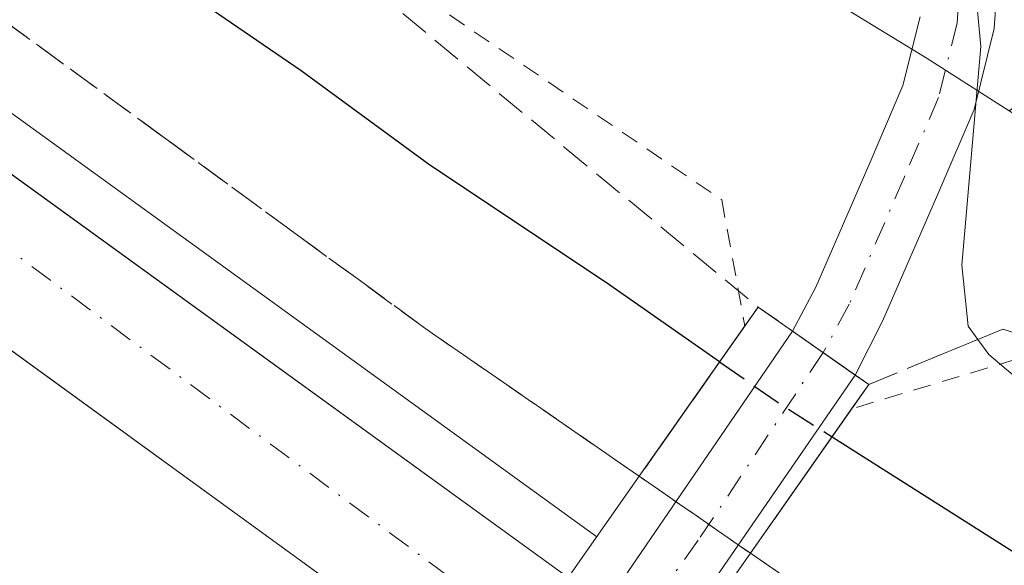
# Model space of a CAD drawing. Units: metres. Extents: x 605110 to 608591, y 4657506 to 4659871.
# Drawn here: x 607249 to 607304, y 4659322 to 4659353 of the extents above; entities that cross this region are included whole.
import ezdxf

# ---------------------------------------------------------------- set-up
doc = ezdxf.new("R2010")
doc.units = ezdxf.units.M
doc.header["$MEASUREMENT"] = 0
for name, pattern in [('DGN Style 2', [1.6480167562047852, 0.988810053722871, -0.6592067024819142]), ('DGN Style 3', [2.307223458686699, 1.648016756204785, -0.6592067024819142]), ('DGN Style 4', [2.6384748266838614, 1.318413404963828, -0.6592067024819142, 0.001648016756204785, -0.6592067024819142])]:
    doc.linetypes.add(name, pattern=pattern)
for name, color, linetype, lineweight in [('Alambrada', 7, 'DGN Style 2', 0), ('Arbolado forestal CxS', 92, 'Continuous', 0), ('Arcén (en calzada doble)', 91, 'Continuous', 13), ('Carretera de calzada doble Cxs', 1, 'Continuous', 13), ('Carretera de calzada doble eje', 1, 'DGN Style 4', 0), ('Curva de nivel maestra', 30, 'Continuous', 30), ('Curva de nivel maestra oculto', 30, 'DGN Style 3', 30), ('Curva de nivel normal', 30, 'Continuous', 0), ('Núcleo urbano CxS', 7, 'Continuous', 0), ('Pista no pavimentada Cxs', 111, 'Continuous', 0), ('Pista no pavimentada eje', 91, 'DGN Style 4', 0), ('Puente Cxs', 1, 'Continuous', 13), ('Talud superficial', 30, 'DGN Style 3', 0)]:
    doc.layers.add(name, color=color, linetype=linetype, lineweight=lineweight)

# ---------------------------------------------------------------- blocks, each defined once
blk = doc.blocks.new('*U8')
at = {"layer": 'Arbolado forestal CxS', "color": 92, "linetype": 'Continuous', "lineweight": 0}
blk.add_polyline3d([(607476.9108999996, 4659401.083100001, 356.8545000000013), (607411.5437000003, 4659380.896700001, 356.6076999999932), (607346.1734999996, 4659361.344900001, 357.8154000000068), (607306.2889, 4659349.1765, 355.7776000000013), (607304.0965, 4659347.6007, 355.110400000005), (607299.5226999996, 4659350.535599999, 354.7323000000033), (607203.0475000005, 4659409.410599999, 356.7960000000021), (607195.0261000004, 4659415.078199999, 356.7179000000033), (607179.1193000004, 4659479.524499999, 380.9464000000008), (607206.0047000004, 4659481.862299999, 381.4486999999936), (607221.7851, 4659480.109099999, 381.2505999999994), (607245.7484999998, 4659470.7577, 380.9863999999943), (607270.2959000003, 4659450.301300001, 381.0627999999998), (607298.2248999998, 4659441.252900001, 380.443299999999), (607314.1261, 4659441.378900001, 380.0570000000007), (607331.926, 4659442.787900001, 379.2011000000057), (607356.0947000004, 4659442.9803, 380.215200000006), (607374.5292999997, 4659444.395099999, 380.1768000000012), (607386.0207000002, 4659460.237700001, 380.6572000000015), (607397.7100999998, 4659473.6807, 380.4064000000071), (607393.0346999997, 4659488.292300001, 379.9557999999961), (607374.9159000004, 4659504.657500001, 379.6125000000029)], dxfattribs=at)
blk = doc.blocks.new('*U20')
at = {"layer": 'Núcleo urbano CxS', "color": 7, "linetype": 'Continuous', "lineweight": 0}
blk.add_polyline3d([(606839.6242000004, 4659702.825099999, 356.4814000000042), (606874.4908999996, 4659674.159299999, 357.6913000000059), (606894.6561000004, 4659657.579600001, 359.1604999999981), (606940.6857000003, 4659625.585899999, 363.692200000005), (606988.7112999996, 4659581.555299999, 359.0467000000062), (607041.2170000002, 4659533.751599999, 355.0129000000015), (607042.7506999997, 4659532.293600001, 354.8102000000072), (607048.6087999997, 4659526.726700001, 354.1981999999989), (607078.3353000004, 4659498.483899999, 355.8620999999985), (607080.2874999996, 4659496.628000001, 355.9241000000038), (607139.1118999999, 4659454.584100001, 357.354800000001), (607195.0261000004, 4659415.078199999, 356.7179000000033), (607203.0475000005, 4659409.410599999, 356.7960000000021), (607299.5226999996, 4659350.535599999, 354.7323000000033), (607304.0965, 4659347.6007, 355.110400000005), (607367.9016000004, 4659306.6643, 353.3702000000048), (607452.9874999998, 4659239.451900001, 346.5236000000005), (607555.2931000004, 4659166.029800001, 339.7544999999955), (607595.2237, 4659134.664999999, 341.1603999999934), (607619.2659, 4659115.780099999, 340.6160999999993), (607712.0032000003, 4659046.089299999, 337.9692000000068), (607780.9370999997, 4659001.911699999, 337.6000000000058), (607821.2446999997, 4658980.970899999, 341.559500000003)], dxfattribs=at)
blk = doc.blocks.new('*U23')
at = {"layer": 'Talud superficial', "color": 30, "linetype": 'DGN Style 3', "lineweight": 0}
for points in [[(607268.8099999996, 4659354.440099999, 354.1971999999951), (607279.5199999996, 4659345.590100001, 353.3864000000031), (607290.2301000003, 4659336.7501, 352.7532999999967), (607283.6611000003, 4659327.3915, 352.6227000000072), (607279.7300000006, 4659330.110099999, 353.0044999999955), (607275.79, 4659332.8301, 349.778999999995), (607271.8600000005, 4659335.550100001, 346.542300000001), (607268.25, 4659338.190099999, 346.9198000000033), (607264.6500000004, 4659340.8201, 346.8251000000019), (607257.4299999997, 4659346.100099999, 346.3411999999953), (607246.6200000001, 4659354.0001, 346.5972000000039)], [(607304.9600000001, 4659312.670100001, 345.1413999999932), (607301.1699999999, 4659315.290100001, 345.6668000000063), (607297.3899999997, 4659317.9001, 346.1275000000023), (607295.6825000001, 4659319.080499999, 346.5899999999965), (607289.8101000005, 4659323.140100001, 347.1913999999961), (607296.3400999998, 4659332.470100001, 352.9008000000031), (607300.04, 4659334.0001, 354.2774000000064), (607302.3724999996, 4659334.961999999, 355.2804999999935), (607303.75, 4659335.530099999, 356.038400000005), (607308.2199999997, 4659334.120100001, 357.6826000000001)]]:
    blk.add_polyline3d(points, dxfattribs=at)

msp = doc.modelspace()

# ---------------------------------------------------------------- linework, layer by layer
at = {"layer": 'Alambrada', "color": 7, "linetype": 'DGN Style 2', "lineweight": 0}
for points in [[(607077.0100999996, 4659500.860099999, 356.0166999999929), (607093.4801000003, 4659488.360099999, 356.7458999999944), (607095.5601000005, 4659486.9001, 356.7660000000033), (607097.2301000003, 4659485.030099999, 356.5774999999995), (607119.3300999999, 4659468.770099999, 357.0470999999961), (607121.6300999997, 4659466.890100001, 357.1425000000018), (607148.9401000004, 4659447.5101, 357.2375000000029), (607151.2301000003, 4659446.050100001, 357.1128000000026), (607153.3201000001, 4659444.590100001, 357.0966999999946), (607176.8800999997, 4659425.420100001, 356.6549999999988), (607179.5900999998, 4659423.340100001, 356.6540999999997), (607201.2701000003, 4659405.200099999, 355.8405000000057), (607203.9901000002, 4659402.700099999, 355.8337000000029), (607228.1700999998, 4659383.950099999, 355.0356999999931), (607230.4700999996, 4659382.9101, 355.179999999993), (607232.7600999996, 4659381.6501, 355.2179999999935), (607235.4700999996, 4659379.780099999, 354.9817999999942), (607258.4001000002, 4659362.690099999, 354.6897000000026), (607260.9101, 4659361.2301, 354.5997000000062), (607288.2200999996, 4659342.6801, 353.9303000000073), (607289.5000999998, 4659335.700099999, 352.4517000000051)], [(607552.8501000004, 4659155.5801, 339.6882999999943), (607518.6601, 4659178.9301, 340.8132999999943), (607516.1601, 4659180.1801, 340.9714999999997), (607513.4501, 4659181.840100001, 341.2281999999978), (607478.8300999999, 4659206.4301, 344.0331000000006), (607476.1201, 4659208.3101, 344.2771000000066), (607473.6201, 4659209.5601, 344.4131000000052), (607440.4700999996, 4659236.030099999, 346.7887999999948), (607437.7600999996, 4659237.0701, 346.966499999995), (607435.4700999996, 4659238.530099999, 347.1187999999966), (607404.8201000001, 4659263.3301, 349.180600000007), (607401.9001000002, 4659265.210100001, 349.3571999999986), (607399.6001000004, 4659266.870100001, 349.527700000006), (607396.8901000004, 4659268.960100001, 349.8176999999997), (607362.9101, 4659290.210100001, 351.3984000000055), (607360.4101, 4659292.090100001, 351.6054000000004), (607341.0100999996, 4659312.5101, 355.874100000001), (607338.7200999996, 4659314.1801, 356.3723999999929), (607318.9101, 4659330.2301, 358.5154999999941), (607307.6501000002, 4659334.8101, 357.7198999999964), (607295.3965999996, 4659331.122099999, 352.0565999999963)]]:
    msp.add_polyline3d(points, dxfattribs=at)
at = {"layer": 'Arbolado forestal CxS', "color": 92, "linetype": 'Continuous', "lineweight": 0}
msp.add_polyline3d([(607195.0261000004, 4659415.078199999, 356.7179000000033), (607203.0475000005, 4659409.410599999, 356.7960000000021), (607299.5226999996, 4659350.535599999, 354.7323000000033), (607304.0965, 4659347.6007, 355.110400000005)], dxfattribs=at)
at = {"layer": 'Arcén (en calzada doble)', "color": 91, "linetype": 'Continuous', "lineweight": 13}
msp.add_polyline3d([(606671.5033, 4659842.5066, 360.6058000000049), (606682.4501, 4659832.290100001, 360.1750000000029), (606693.2801000001, 4659821.630100001, 359.9291999999987), (606704.0900999998, 4659811.960100001, 359.5807999999961), (606745.0401, 4659772.780099999, 358.6174000000028), (606815.4600999998, 4659707.7601, 357.0341999999946), (606896.1101000002, 4659635.5601, 354.8689000000013), (606960.5301000001, 4659578.600099999, 353.290399999998), (607027.7500999998, 4659521.0001, 351.6187000000064), (607095.0000999998, 4659465.5001, 349.8929999999964), (607154.6401000004, 4659417.970100001, 348.5350000000035), (607221.3400999998, 4659367.470100001, 346.9722000000039), (607281.3101000005, 4659324.040100001, 349.0586999999941)], dxfattribs=at)
at = {"layer": 'Carretera de calzada doble Cxs', "color": 1, "linetype": 'Continuous', "lineweight": 13}
for points in [[(607275.2401000002, 4659315.390100001, 346.2357999999949), (607267.8300999999, 4659320.640100001, 346.202099999995), (607215.0401, 4659358.9901, 347.3542000000016), (607148.1601, 4659409.630100001, 348.896900000007), (607088.3501000004, 4659457.300100001, 350.3441000000021), (607020.9501, 4659512.920100001, 351.9599000000017), (606953.6001000004, 4659570.630100001, 353.6168000000035), (606889.0900999998, 4659627.670100001, 355.1958000000013), (606808.4001000002, 4659699.9101, 357.0427999999956), (606742.6401000004, 4659760.2401, 358.780899999998), (606696.5201000003, 4659803.5801, 360.0062000000034), (606685.7001, 4659813.270099999, 360.2875000000058), (606674.8800999997, 4659822.950099999, 360.5795000000071), (606661.0800999999, 4659835.370100001, 360.9057999999932), (606653.6343, 4659842.236199999, 361.1937999999937)], [(606667.5833000002, 4659842.4473, 360.8644000000059), (606676.9600999998, 4659833.690099999, 360.5627999999998), (606680.5500999996, 4659830.3301, 360.3942999999999), (606691.4101, 4659819.640100001, 360.1248000000051), (606743.1700999998, 4659770.790100001, 358.7768000000069), (606813.6201, 4659705.7401, 357.0173000000068), (606894.2901, 4659633.520099999, 355.0479999999953), (606958.7401000002, 4659576.540100001, 353.4542999999976), (607025.9901000002, 4659518.9101, 351.8076000000001), (607093.2801000001, 4659463.380100001, 350.1572000000015), (607152.9600999998, 4659415.8101, 348.7660000000033), (607219.7100999998, 4659365.280099999, 347.1916000000056), (607279.7401000002, 4659321.800100001, 347.1114999999991)], [(606813.6201, 4659705.7401, 357.0173000000068), (606894.2901, 4659633.520099999, 355.0479999999953), (606958.7401000002, 4659576.540100001, 353.4542999999976), (607025.9901000002, 4659518.9101, 351.8076000000001), (607093.2801000001, 4659463.380100001, 350.1572000000015), (607152.9600999998, 4659415.8101, 348.7660000000033), (607219.7100999998, 4659365.280099999, 347.1916000000056), (607279.7401000002, 4659321.800100001, 347.1114999999991), (607277.4901000002, 4659318.600099999, 346.7378999999929), (607275.2401000002, 4659315.390100001, 346.2357999999949), (607267.8300999999, 4659320.640100001, 346.202099999995), (607215.0401, 4659358.9901, 347.3542000000016), (607148.1601, 4659409.630100001, 348.896900000007), (607088.3501000004, 4659457.300100001, 350.3441000000021), (607020.9501, 4659512.920100001, 351.9599000000017), (606953.6001000004, 4659570.630100001, 353.6168000000035), (606889.0900999998, 4659627.670100001, 355.1958000000013), (606808.4001000002, 4659699.9101, 357.0427999999956)]]:
    msp.add_polyline3d(points, dxfattribs=at)
at = {"layer": 'Carretera de calzada doble eje', "color": 1, "linetype": 'DGN Style 4', "lineweight": 0, "extrusion": (0.007634355901372507, -0.01918085246120298, 0.9997868830449983), "elevation": -84386.93903785368, "flags": 128}
msp.add_lwpolyline([(2286849.680458534, 4104304.793184393), (2286872.239486964, 4104252.845551912), (2286900.537970861, 4104193.942594296), (2286940.753293759, 4104109.594454418), (2286959.634722908, 4104071.601569922), (2286992.034647886, 4104005.42489733), (2287030.823777009, 4103928.719036396), (2287078.440241927, 4103838.24810876), (2287108.975230589, 4103782.181434772), (2287143.618044424, 4103719.450021522), (2287171.149081741, 4103673.899591303), (2287204.936340821, 4103618.485934911), (2287239.496656063, 4103562.744512275)], dxfattribs=at)
at = {"layer": 'Carretera de calzada doble eje', "color": 1, "linetype": 'DGN Style 4', "lineweight": 0}
msp.add_polyline3d([(607277.4901000002, 4659318.600099999, 346.7378999999929), (607144.1601, 4659417.860099999, 349.0834999999934), (607043.1801000005, 4659499.0101, 351.4818999999989), (606938.7001, 4659589.0701, 354.0507000000071), (606842.3701, 4659674.890100001, 356.4072000000015), (606799.6700999998, 4659713.4901, 357.3613999999943), (606708.8800999997, 4659797.290100001, 359.7774999999965), (606660.8579000002, 4659842.345600001, 361.0524000000005)], dxfattribs=at)
at = {"layer": 'Curva de nivel maestra', "color": 30, "linetype": 'Continuous', "lineweight": 30, "elevation": 350.0000000000001, "flags": 128}
for points in [[(607288.1015, 4659333.7192), (607281.8499999996, 4659338.0801), (607272.0800000001, 4659344.600099999), (607264.9800000006, 4659349.8101), (607256.9299999997, 4659355.3301)], [(607294.3187999995, 4659329.580900001), (607304.3399999999, 4659323.210100001), (607332.6500000004, 4659304.7301), (607357.2999999998, 4659289.3201), (607370.9800000006, 4659281.300100001), (607376.8200000003, 4659277.6601), (607383.0999999996, 4659274.550100001), (607384.2117, 4659274.3093), (607386.2400000002, 4659273.870100001), (607389.2699999996, 4659274.0601), (607393.6500000004, 4659272.550100001), (607396.4800000006, 4659272.4801), (607400.1699999999, 4659274.100099999), (607403.8200000003, 4659277.790100001), (607405.2199999997, 4659283.690099999), (607405.6100000005, 4659297.950099999), (607407.2999999998, 4659309.390100001), (607410.29, 4659317.040100001), (607413.79, 4659322.220100001), (607416.79, 4659324.640100001), (607422.8600000005, 4659326.2301), (607431.2800000003, 4659327.130100001), (607452.3799999999, 4659326.720100001), (607466.1200000001, 4659327.7501)]]:
    msp.add_lwpolyline(points, dxfattribs=at)
at = {"layer": 'Curva de nivel maestra oculto', "color": 30, "linetype": 'DGN Style 3', "lineweight": 30, "elevation": 350, "flags": 128}
msp.add_lwpolyline([(607288.1015, 4659333.7192), (607291.29, 4659331.5001), (607294.3187999995, 4659329.580900001)], dxfattribs=at)
at = {"layer": 'Curva de nivel normal', "color": 30, "linetype": 'Continuous', "lineweight": 0, "elevation": 355, "flags": 128}
msp.add_lwpolyline([(607301.9400000004, 4659357.450099999), (607302.54, 4659351.1501), (607301.4800000006, 4659339.0701), (607301.8399999999, 4659335.700099999), (607302.3724999996, 4659334.961999999), (607302.9800000006, 4659334.120100001), (607306.75, 4659330.9101)], dxfattribs=at)
at = {"layer": 'Núcleo urbano CxS', "color": 7, "linetype": 'Continuous', "lineweight": 0}
msp.add_polyline3d([(607195.0261000004, 4659415.078199999, 356.7179000000033), (607203.0475000005, 4659409.410599999, 356.7960000000021), (607299.5226999996, 4659350.535599999, 354.7323000000033), (607304.0965, 4659347.6007, 355.110400000005)], dxfattribs=at)
at = {"layer": 'Pista no pavimentada Cxs', "color": 111, "linetype": 'Continuous', "lineweight": 0, "extrusion": (-0.1595670499010384, -0.233131609996774, 0.9592643061253723), "elevation": -1182803.855673457, "flags": 128}
msp.add_lwpolyline([(-2130533.684407872, 4017444.273178847), (-2130533.684407872, 4017463.33408619)], dxfattribs=at)
at = {"layer": 'Pista no pavimentada Cxs', "color": 111, "linetype": 'Continuous', "lineweight": 0, "extrusion": (-0.019772430251971, 0.01385040754894773, 0.9997085661394821), "elevation": 52878.64317228472, "flags": 128}
msp.add_lwpolyline([(-4164619.007423654, -2175165.362721853), (-4164619.007423654, -2175169.592059751)], dxfattribs=at)
msp.add_lwpolyline([(-4164619.007423654, -2175165.362721853), (-4164619.007423654, -2175169.592059751)], dxfattribs=at)
at = {"layer": 'Pista no pavimentada Cxs', "color": 111, "linetype": 'Continuous', "lineweight": 0, "extrusion": (0.8154174321311664, -0.5771947943879256, 0.04405202274692011), "elevation": -2194127.789771316, "flags": 128}
msp.add_lwpolyline([(4153861.608963432, 97102.8259938503), (4153843.951183827, 97097.40593226296), (4153843.296305255, 97097.51273594386)], dxfattribs=at)
at = {"layer": 'Pista no pavimentada Cxs', "color": 111, "linetype": 'Continuous', "lineweight": 0}
for points in [[(607249.9001000002, 4659381.4001, 355.7504999999946), (607251.8201000001, 4659380.6801, 355.7394000000059), (607266.1801000005, 4659378.960100001, 356.0648999999976), (607279.6901000004, 4659378.170100001, 356.1941999999981), (607290.9101, 4659375.4301, 356.1983000000037), (607295.4001000002, 4659373.2601, 356.1524999999965), (607299.6401000004, 4659368.780099999, 356.0081000000064), (607301.9700999996, 4659364.9801, 355.7608000000037), (607303.1700999998, 4659360.7401, 355.559500000003), (607303.5701000001, 4659356.340100001, 355.445200000002), (607303.2801000001, 4659352.140100001, 355.2388999999966), (607302.1601, 4659347.670100001, 354.8622000000032), (607300.2100999998, 4659343.120100001, 354.5565000000061), (607297.1101000002, 4659335.960100001, 353.4909000000043), (607295.5970999999, 4659332.990499999, 352.7949999999983)], [(607303.5701000001, 4659356.340100001, 355.445200000002), (607303.2801000001, 4659352.140100001, 355.2388999999966), (607302.1601, 4659347.670100001, 354.8622000000032), (607300.2100999998, 4659343.120100001, 354.5565000000061), (607297.1101000002, 4659335.960100001, 353.4909000000043), (607295.5970999999, 4659332.990499999, 352.7949999999983), (607292.1341000004, 4659335.416300001, 352.6928999999946), (607293.4200999998, 4659337.840100001, 353.4391999999934), (607296.4200999998, 4659344.7601, 353.9569000000047), (607298.2301000003, 4659348.9901, 354.4171999999962), (607299.1801000005, 4659352.790100001, 354.8366999999998)], [(607292.1341000004, 4659335.416300001, 352.6928999999946), (607293.4200999998, 4659337.840100001, 353.4391999999934), (607296.4200999998, 4659344.7601, 353.9569000000047), (607298.2301000003, 4659348.9901, 354.4171999999962), (607299.1801000005, 4659352.790100001, 354.8366999999998)]]:
    msp.add_polyline3d(points, dxfattribs=at)
msp.add_polyline3d([(607265.1651, 4659290.012700001, 346.8652000000002), (607254.5226999996, 4659275.2007, 352.6263999999938), (607251.1359000001, 4659277.578500001, 354.468399999998), (607261.7955, 4659292.4179, 346.5087000000058), (607266.0672000004, 4659298.364600001, 346.3589000000065), (607277.2630000003, 4659313.950400001, 346.2333999999973), (607279.4669000005, 4659317.021700001, 347.0148999999947), (607281.8066999996, 4659320.3277, 347.3080000000046), (607292.1341000004, 4659335.416300001, 352.6928999999946), (607295.5970999999, 4659332.990499999, 352.7949999999983), (607285.5900999998, 4659318.440099999, 347.3801999999997), (607285.2078999998, 4659317.908299999, 347.4869000000036), (607280.6382999998, 4659311.5481, 347.0326999999961), (607269.4401000004, 4659295.9626, 346.741200000004)], close=True, dxfattribs=at)
at = {"layer": 'Pista no pavimentada eje', "color": 91, "linetype": 'DGN Style 4', "lineweight": 0}
for points in [[(607247.4650999998, 4659379.987299999, 355.6389999999956), (607248.4719000002, 4659379.605900001, 355.6322999999975), (607250.3601000002, 4659379.015100001, 355.6198000000004), (607251.3201000001, 4659378.655099999, 355.6065999999992), (607254.9101, 4659378.225099999, 355.6564000000071), (607259.8701, 4659377.540100001, 355.6695999999938), (607263.4600999998, 4659377.110099999, 355.7075000000041), (607272.6250999998, 4659376.5101, 355.8763999999938), (607279.3800999997, 4659376.1151, 355.9961000000039), (607281.8300999999, 4659375.670100001, 356.0236000000005), (607287.4401000004, 4659374.300100001, 355.9524999999995), (607289.8501000004, 4659373.590100001, 355.913400000005), (607291.9151, 4659372.6501, 355.7795999999944), (607294.1601, 4659371.565099999, 355.8513999999996), (607297.9901000002, 4659367.515100001, 355.631899999993), (607300.0601000005, 4659364.140100001, 355.6052000000054), (607301.1300999997, 4659360.3651, 355.3766999999934), (607301.4951, 4659356.315099999, 355.1478999999963), (607301.2301000003, 4659352.465100001, 354.9076999999961), (607300.1951000001, 4659348.3301, 354.6132999999973), (607298.3151000004, 4659343.940099999, 354.0905999999959), (607295.2651000004, 4659336.9001, 353.4232999999949), (607293.8223000001, 4659334.233700001, 352.6484000000055)], [(607293.8223000001, 4659334.233700001, 352.6484000000055), (607286.9232999999, 4659323.853499999, 347.3037999999942), (607282.3655000003, 4659317.528700001, 347.6490999999951), (607281.1945000002, 4659315.8738, 347.347299999994), (607265.6130999997, 4659294.1843, 346.6481000000058), (607252.8295, 4659276.3895, 353.6741000000038)]]:
    msp.add_polyline3d(points, dxfattribs=at)
at = {"layer": 'Puente Cxs', "color": 1, "linetype": 'Continuous', "lineweight": 13}
msp.add_polyline3d([(607264.8701, 4659287.590100001, 346.9367000000057), (607255.6201, 4659274.4301, 352.1296000000002), (607249.5100999996, 4659278.720100001, 355.3387999999977), (607260.0100999996, 4659293.690099999, 346.5510000000068), (607262.1201, 4659296.670100001, 346.3983000000007), (607264.2200999996, 4659299.6801, 346.3767999999982), (607269.7500999998, 4659307.5601, 345.4046999999992), (607275.2401000002, 4659315.390100001, 346.2357999999949), (607277.4901000002, 4659318.600099999, 346.7378999999929), (607279.7401000002, 4659321.800100001, 347.1114999999991), (607283.6601, 4659327.390100001, 352.6220999999932), (607290.2301000003, 4659336.7501, 352.7532999999967), (607296.3400999998, 4659332.470100001, 352.9008000000031), (607289.8101000005, 4659323.140100001, 347.1913999999961), (607287.4001000002, 4659319.700099999, 347.0218000000023), (607285.8201000001, 4659317.470100001, 347.5161999999983), (607283.5701000001, 4659314.2601, 347.4483000000037), (607281.3201000001, 4659311.0601, 347.1977999999945), (607275.7301000003, 4659303.100099999, 346.2289000000019), (607270.3000999996, 4659295.350099999, 346.8322999999946), (607268.2001, 4659292.350099999, 346.9621000000043), (607266.0900999998, 4659289.350099999, 347.0185000000056)], close=True, dxfattribs=at)
for points in [[(607289.4985999997, 4659335.708000001, 352.4529000000039), (607290.2301000003, 4659336.7501, 352.7532999999967), (607296.3400999998, 4659332.470100001, 352.9008000000031), (607295.3965999996, 4659331.122099999, 352.0565999999963)], [(607250.0164999999, 4659279.442100001, 355.5890999999974), (607260.0100999996, 4659293.690099999, 346.5510000000068), (607262.1201, 4659296.670100001, 346.3983000000007), (607264.2200999996, 4659299.6801, 346.3767999999982), (607269.7500999998, 4659307.5601, 345.4046999999992), (607275.2401000002, 4659315.390100001, 346.2357999999949), (607277.4901000002, 4659318.600099999, 346.7378999999929), (607279.7401000002, 4659321.800100001, 347.1114999999991), (607283.6601, 4659327.390100001, 352.6220999999932), (607289.4985999997, 4659335.708000001, 352.4529000000039)], [(607295.3965999996, 4659331.122099999, 352.0565999999963), (607289.8101000005, 4659323.140100001, 347.1913999999961), (607287.4001000002, 4659319.700099999, 347.0218000000023), (607285.8201000001, 4659317.470100001, 347.5161999999983), (607283.5701000001, 4659314.2601, 347.4483000000037), (607281.3201000001, 4659311.0601, 347.1977999999945), (607275.7301000003, 4659303.100099999, 346.2289000000019), (607270.3000999996, 4659295.350099999, 346.8322999999946), (607268.2001, 4659292.350099999, 346.9621000000043), (607266.0900999998, 4659289.350099999, 347.0185000000056), (607264.8701, 4659287.590100001, 346.9367000000057)]]:
    msp.add_polyline3d(points, dxfattribs=at)
at = {"layer": 'Talud superficial', "color": 30, "linetype": 'DGN Style 3', "lineweight": 0, "extrusion": (-0.01691548930664147, 0.01184934192460927, 0.9997867069117645), "elevation": 45289.95450048667, "flags": 128}
msp.add_lwpolyline([(-4164602.136211791, -2175375.453983109), (-4164602.136211791, -2175367.992547269)], dxfattribs=at)
at = {"layer": 'Talud superficial', "color": 30, "linetype": 'DGN Style 3', "lineweight": 0, "extrusion": (0.004955343612392854, -0.003428033262578912, 0.9999818464140406), "elevation": -12616.74165478053, "flags": 128}
msp.add_lwpolyline([(607270.5576970342, 4659314.236331101), (607274.4884914875, 4659311.517115125)], dxfattribs=at)
at = {"layer": 'Talud superficial', "color": 30, "linetype": 'DGN Style 3', "lineweight": 0, "extrusion": (0.01343390351190804, -0.009286396346100456, 0.9998666376469093), "elevation": -34763.9222386135, "flags": 128}
msp.add_lwpolyline([(607224.2030414279, 4659205.461987645), (607230.3534268236, 4659201.211004345)], dxfattribs=at)
at = {"layer": 'Talud superficial', "color": 30, "linetype": 'DGN Style 3', "lineweight": 0}
for points in [[(607239.2199999997, 4659359.3101, 346.7832999999956), (607243.0099999999, 4659356.640100001, 346.3460999999952), (607246.6200000001, 4659354.0001, 346.3439000000071), (607257.4299999997, 4659346.100099999, 346.1217000000034), (607264.6500000004, 4659340.8201, 346.2323000000033), (607268.25, 4659338.190099999, 346.0746999999974), (607271.8600000005, 4659335.550100001, 346.1777000000002), (607275.79, 4659332.8301, 346.0411000000022), (607279.7300000006, 4659330.110099999, 346.3234999999986)], [(607268.8099999996, 4659354.440099999, 354.1940999999933), (607279.5199999996, 4659345.590100001, 353.5461000000068), (607290.2301000003, 4659336.7501, 352.5668000000005)], [(607308.2199999997, 4659334.120100001, 357.5552000000025), (607303.75, 4659335.530099999, 355.354800000001), (607302.3724999996, 4659334.961999999, 354.5648999999976), (607300.04, 4659334.0001, 353.8923999999971), (607296.3399999999, 4659332.470100001, 352.7209000000003)], [(607289.8099999996, 4659323.140100001, 346.1726000000053), (607295.6825000001, 4659319.080499999, 345.9870999999985), (607297.3899999997, 4659317.9001, 345.6349000000046), (607301.1699999999, 4659315.290100001, 345.5755999999965), (607304.9600000001, 4659312.670100001, 345.1270999999979)]]:
    msp.add_polyline3d(points, dxfattribs=at)
msp.add_3dface([(607296.3400999998, 4659332.470100001, 352.9008000000031), (607289.8101000005, 4659323.140100001, 347.1913999999961), (607283.6611000003, 4659327.3915, 352.6227000000072), (607290.2301000003, 4659336.7501, 352.7532999999967)], dxfattribs=at)

# ---------------------------------------------------------------- block references
at = {"layer": 'Arbolado forestal CxS', "color": 92, "linetype": 'Continuous', "lineweight": 0}
msp.add_blockref('*U8', (0, 0), dxfattribs=at)
at = {"layer": 'Núcleo urbano CxS', "color": 7, "linetype": 'Continuous', "lineweight": 0}
msp.add_blockref('*U20', (0, 0), dxfattribs=at)
at = {"layer": 'Talud superficial', "color": 30, "linetype": 'DGN Style 3', "lineweight": 0}
msp.add_blockref('*U23', (0, 0), dxfattribs=at)

doc.saveas('drawing.dxf')
